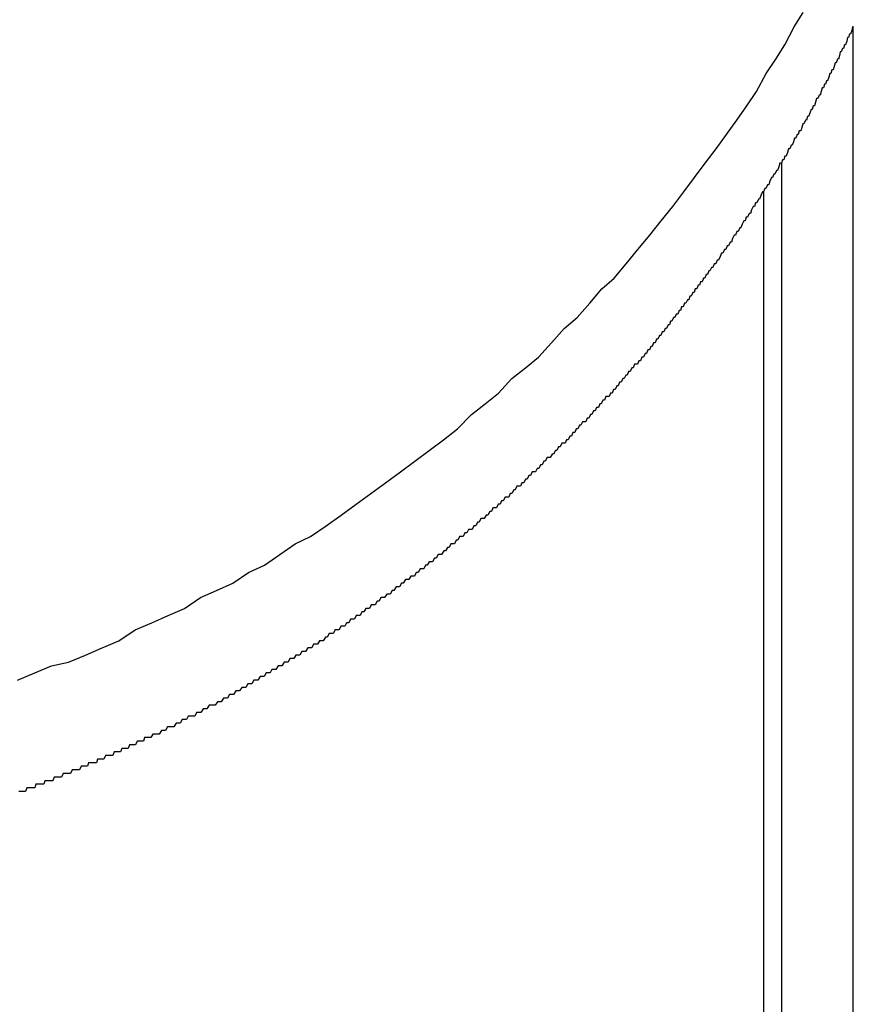
# Model space of a CAD drawing. Extents: x -5 to 21718, y -721 to 14622.
# Drawn here: x 3405 to 3428, y 12350 to 12378 of the extents above; entities that cross this region are included whole.
import ezdxf

# ---------------------------------------------------------------- set-up
doc = ezdxf.new("R2010")
doc.units = 0
doc.header["$LTSCALE"] = 70
doc.layers.add('_0-1_LAYER_1', color=7, linetype='CONTINUOUS')

msp = doc.modelspace()

# ---------------------------------------------------------------- linework, layer by layer
at = {"layer": '_0-1_LAYER_1', "color": 7, "linetype": 'Continuous'}
for p, q in [((3426.61, 12377.7), (3426.86, 12378.1)), ((3426.35, 12377.2), (3426.61, 12377.7)), ((3428.21, 12377.6), (3428.18, 12377.5)), ((3428.23, 12377.7), (3428.21, 12377.6)), ((3428.26, 12377.7), (3428.23, 12377.7)), ((3428.25, 12324), (3428.25, 12377.699)), ((3428.07, 12377.3), (3428.04, 12377.2)), ((3428.09, 12377.4), (3428.07, 12377.3)), ((3428.12, 12377.4), (3428.09, 12377.4)), ((3428.15, 12377.5), (3428.12, 12377.4)), ((3428.18, 12377.5), (3428.15, 12377.5)), ((3426.1, 12376.8), (3426.35, 12377.2)), ((3427.95, 12377.1), (3427.92, 12377)), ((3427.98, 12377.1), (3427.95, 12377.1)), ((3428.01, 12377.2), (3427.98, 12377.1)), ((3428.04, 12377.2), (3428.01, 12377.2)), ((3425.83, 12376.4), (3426.1, 12376.8)), ((3427.81, 12376.8), (3427.78, 12376.7)), ((3427.84, 12376.8), (3427.81, 12376.8)), ((3427.87, 12376.9), (3427.84, 12376.8)), ((3427.89, 12377), (3427.87, 12376.9)), ((3427.92, 12377), (3427.89, 12377)), ((3427.66, 12376.5), (3427.63, 12376.4)), ((3427.69, 12376.5), (3427.66, 12376.5)), ((3427.72, 12376.6), (3427.69, 12376.5)), ((3427.75, 12376.7), (3427.72, 12376.6)), ((3427.78, 12376.7), (3427.75, 12376.7)), ((3425.56, 12375.9), (3425.83, 12376.4)), ((3427.51, 12376.2), (3427.48, 12376.1)), ((3427.54, 12376.2), (3427.51, 12376.2)), ((3427.57, 12376.3), (3427.54, 12376.2)), ((3427.6, 12376.4), (3427.57, 12376.3)), ((3427.63, 12376.4), (3427.6, 12376.4)), ((3427.39, 12376), (3427.36, 12375.9)), ((3427.42, 12376), (3427.39, 12376)), ((3427.45, 12376.1), (3427.42, 12376)), ((3427.48, 12376.1), (3427.45, 12376.1)), ((3425.29, 12375.5), (3425.56, 12375.9)), ((3427.23, 12375.7), (3427.2, 12375.6)), ((3427.27, 12375.7), (3427.23, 12375.7)), ((3427.3, 12375.8), (3427.27, 12375.7)), ((3427.33, 12375.8), (3427.3, 12375.8)), ((3427.36, 12375.9), (3427.33, 12375.8)), ((3425.01, 12375.1), (3425.29, 12375.5)), ((3427.08, 12375.4), (3427.04, 12375.3)), ((3427.11, 12375.4), (3427.08, 12375.4)), ((3427.14, 12375.5), (3427.11, 12375.4)), ((3427.17, 12375.5), (3427.14, 12375.5)), ((3427.2, 12375.6), (3427.17, 12375.5)), ((3424.72, 12374.7), (3425.01, 12375.1)), ((3426.92, 12375.1), (3426.88, 12375)), ((3426.95, 12375.1), (3426.92, 12375.1)), ((3426.98, 12375.2), (3426.95, 12375.1)), ((3427.01, 12375.2), (3426.98, 12375.2)), ((3427.04, 12375.3), (3427.01, 12375.2)), ((3426.82, 12374.9), (3426.79, 12374.8)), ((3426.85, 12375), (3426.82, 12374.9)), ((3426.88, 12375), (3426.85, 12375)), ((3424.43, 12374.3), (3424.72, 12374.7)), ((3426.62, 12374.6), (3426.59, 12374.5)), ((3426.65, 12374.6), (3426.62, 12374.6)), ((3426.69, 12374.7), (3426.65, 12374.6)), ((3426.72, 12374.7), (3426.69, 12374.7)), ((3426.75, 12374.8), (3426.72, 12374.7)), ((3426.79, 12374.8), (3426.75, 12374.8)), ((3424.13, 12373.9), (3424.43, 12374.3)), ((3426.45, 12374.3), (3426.42, 12374.2)), ((3426.49, 12374.3), (3426.45, 12374.3)), ((3426.52, 12374.4), (3426.49, 12374.3)), ((3426.55, 12374.4), (3426.52, 12374.4)), ((3426.59, 12374.5), (3426.55, 12374.4)), ((3426.28, 12374), (3426.25, 12373.9)), ((3426.32, 12374), (3426.28, 12374)), ((3426.35, 12374.1), (3426.32, 12374)), ((3426.38, 12374.1), (3426.35, 12374.1)), ((3426.42, 12374.2), (3426.38, 12374.1)), ((3423.83, 12373.5), (3424.13, 12373.9)), ((3426.18, 12373.8), (3426.14, 12373.7)), ((3426.21, 12373.9), (3426.18, 12373.8)), ((3426.25, 12373.9), (3426.21, 12373.9)), ((3426.25, 12373.92), (3426.25, 12324)), ((3423.53, 12373.1), (3423.83, 12373.5)), ((3425.97, 12373.5), (3425.93, 12373.4)), ((3426, 12373.5), (3425.97, 12373.5)), ((3426.04, 12373.6), (3426, 12373.5)), ((3426.07, 12373.6), (3426.04, 12373.6)), ((3426.11, 12373.7), (3426.07, 12373.6)), ((3426.14, 12373.7), (3426.11, 12373.7)), ((3425.79, 12373.2), (3425.75, 12373.1)), ((3425.82, 12373.2), (3425.79, 12373.2)), ((3425.86, 12373.3), (3425.82, 12373.2)), ((3425.9, 12373.3), (3425.86, 12373.3)), ((3425.93, 12373.4), (3425.9, 12373.3)), ((3423.22, 12372.7), (3423.53, 12373.1)), ((3425.61, 12372.9), (3425.57, 12372.8)), ((3425.64, 12372.9), (3425.61, 12372.9)), ((3425.68, 12373), (3425.64, 12372.9)), ((3425.72, 12373.1), (3425.68, 12373)), ((3425.75, 12373.1), (3425.72, 12373.1)), ((3425.75, 12373.107), (3425.75, 12324)), ((3422.9, 12372.3), (3423.22, 12372.7)), ((3425.46, 12372.7), (3425.42, 12372.6)), ((3425.5, 12372.7), (3425.46, 12372.7)), ((3425.53, 12372.8), (3425.5, 12372.7)), ((3425.57, 12372.8), (3425.53, 12372.8)), ((3425.27, 12372.4), (3425.24, 12372.3)), ((3425.31, 12372.4), (3425.27, 12372.4)), ((3425.35, 12372.5), (3425.31, 12372.4)), ((3425.39, 12372.5), (3425.35, 12372.5)), ((3425.42, 12372.6), (3425.39, 12372.5)), ((3422.58, 12371.9), (3422.9, 12372.3)), ((3425.09, 12372.1), (3425.05, 12372)), ((3425.12, 12372.1), (3425.09, 12372.1)), ((3425.16, 12372.2), (3425.12, 12372.1)), ((3425.2, 12372.3), (3425.16, 12372.2)), ((3425.24, 12372.3), (3425.2, 12372.3)), ((3422.25, 12371.5), (3422.58, 12371.9)), ((3424.89, 12371.8), (3424.86, 12371.7)), ((3424.93, 12371.9), (3424.89, 12371.8)), ((3424.97, 12371.9), (3424.93, 12371.9)), ((3425.01, 12372), (3424.97, 12371.9)), ((3425.05, 12372), (3425.01, 12372)), ((3424.74, 12371.6), (3424.7, 12371.5)), ((3424.78, 12371.6), (3424.74, 12371.6)), ((3424.82, 12371.7), (3424.78, 12371.6)), ((3424.86, 12371.7), (3424.82, 12371.7)), ((3421.92, 12371.1), (3422.25, 12371.5)), ((3424.54, 12371.3), (3424.5, 12371.2)), ((3424.58, 12371.4), (3424.54, 12371.3)), ((3424.62, 12371.4), (3424.58, 12371.4)), ((3424.66, 12371.5), (3424.62, 12371.4)), ((3424.7, 12371.5), (3424.66, 12371.5)), ((3421.59, 12370.7), (3421.92, 12371.1)), ((3424.3, 12371), (3424.26, 12370.9)), ((3424.34, 12371), (3424.3, 12371)), ((3424.38, 12371.1), (3424.34, 12371)), ((3424.42, 12371.1), (3424.38, 12371.1)), ((3424.46, 12371.2), (3424.42, 12371.1)), ((3424.5, 12371.2), (3424.46, 12371.2)), ((3421.25, 12370.4), (3421.59, 12370.7)), ((3424.08, 12370.7), (3424.04, 12370.6)), ((3424.12, 12370.7), (3424.08, 12370.7)), ((3424.15, 12370.8), (3424.12, 12370.7)), ((3424.19, 12370.8), (3424.15, 12370.8)), ((3424.23, 12370.9), (3424.19, 12370.8)), ((3424.26, 12370.9), (3424.23, 12370.9)), ((3423.93, 12370.5), (3423.89, 12370.4)), ((3423.97, 12370.5), (3423.93, 12370.5)), ((3424, 12370.6), (3423.97, 12370.5)), ((3424.04, 12370.6), (3424, 12370.6)), ((3420.91, 12370), (3421.25, 12370.4)), ((3423.7, 12370.2), (3423.67, 12370.1)), ((3423.74, 12370.2), (3423.7, 12370.2)), ((3423.78, 12370.3), (3423.74, 12370.2)), ((3423.82, 12370.3), (3423.78, 12370.3)), ((3423.85, 12370.4), (3423.82, 12370.3)), ((3423.89, 12370.4), (3423.85, 12370.4)), ((3420.56, 12369.6), (3420.91, 12370)), ((3423.47, 12369.9), (3423.44, 12369.8)), ((3423.51, 12369.9), (3423.47, 12369.9)), ((3423.55, 12370), (3423.51, 12369.9)), ((3423.59, 12370), (3423.55, 12370)), ((3423.63, 12370.1), (3423.59, 12370)), ((3423.67, 12370.1), (3423.63, 12370.1)), ((3423.32, 12369.7), (3423.28, 12369.6)), ((3423.36, 12369.7), (3423.32, 12369.7)), ((3423.4, 12369.8), (3423.36, 12369.7)), ((3423.44, 12369.8), (3423.4, 12369.8)), ((3420.2, 12369.3), (3420.56, 12369.6)), ((3423.09, 12369.4), (3423.05, 12369.3)), ((3423.13, 12369.4), (3423.09, 12369.4)), ((3423.16, 12369.5), (3423.13, 12369.4)), ((3423.2, 12369.5), (3423.16, 12369.5)), ((3423.24, 12369.6), (3423.2, 12369.5)), ((3423.28, 12369.6), (3423.24, 12369.6)), ((3419.84, 12368.9), (3420.2, 12369.3)), ((3422.85, 12369.1), (3422.81, 12369)), ((3422.89, 12369.1), (3422.85, 12369.1)), ((3422.93, 12369.2), (3422.89, 12369.1)), ((3422.97, 12369.2), (3422.93, 12369.2)), ((3423.01, 12369.3), (3422.97, 12369.2)), ((3423.05, 12369.3), (3423.01, 12369.3)), ((3419.48, 12368.5), (3419.84, 12368.9)), ((3422.61, 12368.8), (3422.57, 12368.7)), ((3422.65, 12368.8), (3422.61, 12368.8)), ((3422.69, 12368.9), (3422.65, 12368.8)), ((3422.73, 12368.9), (3422.69, 12368.9)), ((3422.77, 12369), (3422.73, 12368.9)), ((3422.81, 12369), (3422.77, 12369)), ((3422.45, 12368.6), (3422.41, 12368.5)), ((3422.49, 12368.6), (3422.45, 12368.6)), ((3422.53, 12368.7), (3422.49, 12368.6)), ((3422.57, 12368.7), (3422.53, 12368.7)), ((3419.12, 12368.2), (3419.48, 12368.5)), ((3422.16, 12368.3), (3422.12, 12368.2)), ((3422.2, 12368.3), (3422.16, 12368.3)), ((3422.24, 12368.3), (3422.2, 12368.3)), ((3422.28, 12368.4), (3422.24, 12368.3)), ((3422.32, 12368.4), (3422.28, 12368.4)), ((3422.36, 12368.5), (3422.32, 12368.4)), ((3422.41, 12368.5), (3422.36, 12368.5)), ((3418.74, 12367.9), (3419.12, 12368.2)), ((3421.91, 12368), (3421.87, 12367.9)), ((3421.95, 12368), (3421.91, 12368)), ((3421.99, 12368.1), (3421.95, 12368)), ((3422.04, 12368.1), (3421.99, 12368.1)), ((3422.08, 12368.2), (3422.04, 12368.1)), ((3422.12, 12368.2), (3422.08, 12368.2)), ((3418.37, 12367.5), (3418.74, 12367.9)), ((3421.66, 12367.7), (3421.62, 12367.6)), ((3421.7, 12367.7), (3421.66, 12367.7)), ((3421.74, 12367.8), (3421.7, 12367.7)), ((3421.78, 12367.8), (3421.74, 12367.8)), ((3421.83, 12367.9), (3421.78, 12367.8)), ((3421.87, 12367.9), (3421.83, 12367.9)), ((3417.99, 12367.2), (3418.37, 12367.5)), ((3421.49, 12367.5), (3421.45, 12367.4)), ((3421.53, 12367.5), (3421.49, 12367.5)), ((3421.57, 12367.6), (3421.53, 12367.5)), ((3421.62, 12367.6), (3421.57, 12367.6)), ((3417.61, 12366.9), (3417.99, 12367.2)), ((3421.19, 12367.2), (3421.15, 12367.1)), ((3421.23, 12367.2), (3421.19, 12367.2)), ((3421.27, 12367.3), (3421.23, 12367.2)), ((3421.32, 12367.3), (3421.27, 12367.3)), ((3421.36, 12367.4), (3421.32, 12367.3)), ((3421.4, 12367.4), (3421.36, 12367.4)), ((3421.45, 12367.4), (3421.4, 12367.4)), ((3417.22, 12366.5), (3417.61, 12366.9)), ((3420.93, 12366.9), (3420.88, 12366.8)), ((3420.97, 12366.9), (3420.93, 12366.9)), ((3421.01, 12367), (3420.97, 12366.9)), ((3421.06, 12367), (3421.01, 12367)), ((3421.1, 12367.1), (3421.06, 12367)), ((3421.15, 12367.1), (3421.1, 12367.1)), ((3420.62, 12366.6), (3420.58, 12366.5)), ((3420.66, 12366.6), (3420.62, 12366.6)), ((3420.71, 12366.7), (3420.66, 12366.6)), ((3420.75, 12366.7), (3420.71, 12366.7)), ((3420.8, 12366.7), (3420.75, 12366.7)), ((3420.84, 12366.8), (3420.8, 12366.7)), ((3420.88, 12366.8), (3420.84, 12366.8)), ((3416.83, 12366.2), (3417.22, 12366.5)), ((3420.44, 12366.4), (3420.4, 12366.3)), ((3420.49, 12366.4), (3420.44, 12366.4)), ((3420.53, 12366.5), (3420.49, 12366.4)), ((3420.58, 12366.5), (3420.53, 12366.5)), ((3416.43, 12365.9), (3416.83, 12366.2)), ((3420.13, 12366.1), (3420.08, 12366)), ((3420.17, 12366.1), (3420.13, 12366.1)), ((3420.22, 12366.1), (3420.17, 12366.1)), ((3420.26, 12366.2), (3420.22, 12366.1)), ((3420.31, 12366.2), (3420.26, 12366.2)), ((3420.35, 12366.3), (3420.31, 12366.2)), ((3420.4, 12366.3), (3420.35, 12366.3)), ((3416.03, 12365.6), (3416.43, 12365.9)), ((3419.86, 12365.8), (3419.81, 12365.7)), ((3419.9, 12365.8), (3419.86, 12365.8)), ((3419.95, 12365.9), (3419.9, 12365.8)), ((3419.99, 12365.9), (3419.95, 12365.9)), ((3420.04, 12366), (3419.99, 12365.9)), ((3420.08, 12366), (3420.04, 12366)), ((3415.63, 12365.3), (3416.03, 12365.6)), ((3419.54, 12365.5), (3419.49, 12365.4)), ((3419.58, 12365.5), (3419.54, 12365.5)), ((3419.63, 12365.6), (3419.58, 12365.5)), ((3419.67, 12365.6), (3419.63, 12365.6)), ((3419.72, 12365.7), (3419.67, 12365.6)), ((3419.77, 12365.7), (3419.72, 12365.7)), ((3419.81, 12365.7), (3419.77, 12365.7)), ((3415.22, 12365), (3415.63, 12365.3)), ((3419.3, 12365.3), (3419.26, 12365.2)), ((3419.35, 12365.3), (3419.3, 12365.3)), ((3419.4, 12365.3), (3419.35, 12365.3)), ((3419.44, 12365.4), (3419.4, 12365.3)), ((3419.49, 12365.4), (3419.44, 12365.4)), ((3414.81, 12364.7), (3415.22, 12365)), ((3419.02, 12365), (3418.98, 12364.9)), ((3419.07, 12365), (3419.02, 12365)), ((3419.12, 12365.1), (3419.07, 12365)), ((3419.16, 12365.1), (3419.12, 12365.1)), ((3419.21, 12365.2), (3419.16, 12365.1)), ((3419.26, 12365.2), (3419.21, 12365.2)), ((3414.4, 12364.4), (3414.81, 12364.7)), ((3418.69, 12364.7), (3418.65, 12364.6)), ((3418.74, 12364.7), (3418.69, 12364.7)), ((3418.79, 12364.8), (3418.74, 12364.7)), ((3418.83, 12364.8), (3418.79, 12364.8)), ((3418.88, 12364.9), (3418.83, 12364.8)), ((3418.93, 12364.9), (3418.88, 12364.9)), ((3418.98, 12364.9), (3418.93, 12364.9)), ((3413.98, 12364.1), (3414.4, 12364.4)), ((3418.36, 12364.4), (3418.31, 12364.3)), ((3418.41, 12364.4), (3418.36, 12364.4)), ((3418.45, 12364.5), (3418.41, 12364.4)), ((3418.5, 12364.5), (3418.45, 12364.5)), ((3418.55, 12364.6), (3418.5, 12364.5)), ((3418.6, 12364.6), (3418.55, 12364.6)), ((3418.65, 12364.6), (3418.6, 12364.6)), ((3418.12, 12364.2), (3418.07, 12364.1)), ((3418.17, 12364.2), (3418.12, 12364.2)), ((3418.21, 12364.3), (3418.17, 12364.2)), ((3418.26, 12364.3), (3418.21, 12364.3)), ((3418.31, 12364.3), (3418.26, 12364.3)), ((3413.56, 12363.8), (3413.98, 12364.1)), ((3417.78, 12363.9), (3417.73, 12363.8)), ((3417.83, 12363.9), (3417.78, 12363.9)), ((3417.87, 12364), (3417.83, 12363.9)), ((3417.92, 12364), (3417.87, 12364)), ((3417.97, 12364), (3417.92, 12364)), ((3418.02, 12364.1), (3417.97, 12364)), ((3418.07, 12364.1), (3418.02, 12364.1)), ((3413.13, 12363.5), (3413.56, 12363.8)), ((3417.43, 12363.6), (3417.38, 12363.5)), ((3417.48, 12363.6), (3417.43, 12363.6)), ((3417.53, 12363.7), (3417.48, 12363.6)), ((3417.58, 12363.7), (3417.53, 12363.7)), ((3417.63, 12363.7), (3417.58, 12363.7)), ((3417.68, 12363.8), (3417.63, 12363.7)), ((3417.73, 12363.8), (3417.68, 12363.8)), ((3412.27, 12363), (3412.7, 12363.3)), ((3412.7, 12363.3), (3413.13, 12363.5)), ((3417.04, 12363.3), (3416.99, 12363.2)), ((3417.09, 12363.3), (3417.04, 12363.3)), ((3417.14, 12363.3), (3417.09, 12363.3)), ((3417.19, 12363.4), (3417.14, 12363.3)), ((3417.23, 12363.4), (3417.19, 12363.4)), ((3417.28, 12363.5), (3417.23, 12363.4)), ((3417.33, 12363.5), (3417.28, 12363.5)), ((3417.38, 12363.5), (3417.33, 12363.5)), ((3416.84, 12363.1), (3416.78, 12363)), ((3416.89, 12363.1), (3416.84, 12363.1)), ((3416.94, 12363.2), (3416.89, 12363.1)), ((3416.99, 12363.2), (3416.94, 12363.2)), ((3411.84, 12362.7), (3412.27, 12363)), ((3416.43, 12362.8), (3416.38, 12362.7)), ((3416.48, 12362.8), (3416.43, 12362.8)), ((3416.53, 12362.8), (3416.48, 12362.8)), ((3416.58, 12362.9), (3416.53, 12362.8)), ((3416.63, 12362.9), (3416.58, 12362.9)), ((3416.68, 12363), (3416.63, 12362.9)), ((3416.73, 12363), (3416.68, 12363)), ((3416.78, 12363), (3416.73, 12363)), ((3410.96, 12362.2), (3411.4, 12362.5)), ((3411.4, 12362.5), (3411.84, 12362.7)), ((3416.07, 12362.5), (3416.02, 12362.4)), ((3416.13, 12362.5), (3416.07, 12362.5)), ((3416.18, 12362.6), (3416.13, 12362.5)), ((3416.23, 12362.6), (3416.18, 12362.6)), ((3416.28, 12362.6), (3416.23, 12362.6)), ((3416.33, 12362.7), (3416.28, 12362.6)), ((3416.38, 12362.7), (3416.33, 12362.7)), ((3410.51, 12362), (3410.96, 12362.2)), ((3415.66, 12362.2), (3415.61, 12362.1)), ((3415.71, 12362.2), (3415.66, 12362.2)), ((3415.77, 12362.3), (3415.71, 12362.2)), ((3415.82, 12362.3), (3415.77, 12362.3)), ((3415.87, 12362.3), (3415.82, 12362.3)), ((3415.92, 12362.4), (3415.87, 12362.3)), ((3415.97, 12362.4), (3415.92, 12362.4)), ((3416.02, 12362.4), (3415.97, 12362.4)), ((3410.06, 12361.8), (3410.51, 12362)), ((3415.4, 12362), (3415.35, 12361.9)), ((3415.45, 12362), (3415.4, 12362)), ((3415.51, 12362.1), (3415.45, 12362)), ((3415.56, 12362.1), (3415.51, 12362.1)), ((3415.61, 12362.1), (3415.56, 12362.1)), ((3409.61, 12361.5), (3410.06, 12361.8)), ((3414.98, 12361.7), (3414.93, 12361.6)), ((3415.04, 12361.7), (3414.98, 12361.7)), ((3415.09, 12361.8), (3415.04, 12361.7)), ((3415.14, 12361.8), (3415.09, 12361.8)), ((3415.19, 12361.8), (3415.14, 12361.8)), ((3415.25, 12361.9), (3415.19, 12361.8)), ((3415.3, 12361.9), (3415.25, 12361.9)), ((3415.35, 12361.9), (3415.3, 12361.9)), ((3409.16, 12361.3), (3409.61, 12361.5)), ((3414.56, 12361.4), (3414.51, 12361.3)), ((3414.61, 12361.4), (3414.56, 12361.4)), ((3414.67, 12361.5), (3414.61, 12361.4)), ((3414.72, 12361.5), (3414.67, 12361.5)), ((3414.77, 12361.5), (3414.72, 12361.5)), ((3414.82, 12361.6), (3414.77, 12361.5)), ((3414.88, 12361.6), (3414.82, 12361.6)), ((3414.93, 12361.6), (3414.88, 12361.6)), ((3408.24, 12360.9), (3408.7, 12361.1)), ((3408.7, 12361.1), (3409.16, 12361.3)), ((3414.13, 12361.1), (3414.08, 12361)), ((3414.19, 12361.1), (3414.13, 12361.1)), ((3414.24, 12361.2), (3414.19, 12361.1)), ((3414.29, 12361.2), (3414.24, 12361.2)), ((3414.35, 12361.2), (3414.29, 12361.2)), ((3414.4, 12361.3), (3414.35, 12361.2)), ((3414.45, 12361.3), (3414.4, 12361.3)), ((3414.51, 12361.3), (3414.45, 12361.3)), ((3407.78, 12360.6), (3408.24, 12360.9)), ((3413.81, 12360.9), (3413.76, 12360.8)), ((3413.86, 12360.9), (3413.81, 12360.9)), ((3413.92, 12360.9), (3413.86, 12360.9)), ((3413.97, 12361), (3413.92, 12360.9)), ((3414.03, 12361), (3413.97, 12361)), ((3414.08, 12361), (3414.03, 12361)), ((3407.32, 12360.4), (3407.78, 12360.6)), ((3413.38, 12360.6), (3413.32, 12360.5)), ((3413.43, 12360.6), (3413.38, 12360.6)), ((3413.48, 12360.6), (3413.43, 12360.6)), ((3413.54, 12360.7), (3413.48, 12360.6)), ((3413.59, 12360.7), (3413.54, 12360.7)), ((3413.65, 12360.8), (3413.59, 12360.7)), ((3413.7, 12360.8), (3413.65, 12360.8)), ((3413.76, 12360.8), (3413.7, 12360.8)), ((3406.85, 12360.2), (3407.32, 12360.4)), ((3412.88, 12360.3), (3412.83, 12360.2)), ((3412.94, 12360.3), (3412.88, 12360.3)), ((3412.99, 12360.3), (3412.94, 12360.3)), ((3413.05, 12360.4), (3412.99, 12360.3)), ((3413.1, 12360.4), (3413.05, 12360.4)), ((3413.16, 12360.4), (3413.1, 12360.4)), ((3413.21, 12360.5), (3413.16, 12360.4)), ((3413.27, 12360.5), (3413.21, 12360.5)), ((3413.32, 12360.5), (3413.27, 12360.5)), ((3406.38, 12360), (3406.85, 12360.2)), ((3412.55, 12360.1), (3412.5, 12360)), ((3412.61, 12360.1), (3412.55, 12360.1)), ((3412.66, 12360.1), (3412.61, 12360.1)), ((3412.72, 12360.2), (3412.66, 12360.1)), ((3412.77, 12360.2), (3412.72, 12360.2)), ((3412.83, 12360.2), (3412.77, 12360.2)), ((3405.44, 12359.7), (3405.91, 12359.9)), ((3405.91, 12359.9), (3406.38, 12360)), ((3412.05, 12359.8), (3412, 12359.7)), ((3412.11, 12359.8), (3412.05, 12359.8)), ((3412.16, 12359.8), (3412.11, 12359.8)), ((3412.22, 12359.9), (3412.16, 12359.8)), ((3412.28, 12359.9), (3412.22, 12359.9)), ((3412.33, 12359.9), (3412.28, 12359.9)), ((3412.39, 12360), (3412.33, 12359.9)), ((3412.44, 12360), (3412.39, 12360)), ((3412.5, 12360), (3412.44, 12360)), ((3404.96, 12359.5), (3405.44, 12359.7)), ((3411.55, 12359.5), (3411.49, 12359.4)), ((3411.61, 12359.5), (3411.55, 12359.5)), ((3411.66, 12359.5), (3411.61, 12359.5)), ((3411.72, 12359.6), (3411.66, 12359.5)), ((3411.77, 12359.6), (3411.72, 12359.6)), ((3411.83, 12359.6), (3411.77, 12359.6)), ((3411.89, 12359.7), (3411.83, 12359.6)), ((3411.94, 12359.7), (3411.89, 12359.7)), ((3412, 12359.7), (3411.94, 12359.7)), ((3411.04, 12359.2), (3410.98, 12359.1)), ((3411.1, 12359.2), (3411.04, 12359.2)), ((3411.15, 12359.2), (3411.1, 12359.2)), ((3411.21, 12359.3), (3411.15, 12359.2)), ((3411.27, 12359.3), (3411.21, 12359.3)), ((3411.32, 12359.3), (3411.27, 12359.3)), ((3411.38, 12359.4), (3411.32, 12359.3)), ((3411.44, 12359.4), (3411.38, 12359.4)), ((3411.49, 12359.4), (3411.44, 12359.4)), ((3410.7, 12359), (3410.64, 12358.9)), ((3410.76, 12359), (3410.7, 12359)), ((3410.81, 12359), (3410.76, 12359)), ((3410.87, 12359.1), (3410.81, 12359)), ((3410.93, 12359.1), (3410.87, 12359.1)), ((3410.98, 12359.1), (3410.93, 12359.1)), ((3410.13, 12358.7), (3410.07, 12358.6)), ((3410.18, 12358.7), (3410.13, 12358.7)), ((3410.24, 12358.7), (3410.18, 12358.7)), ((3410.3, 12358.8), (3410.24, 12358.7)), ((3410.36, 12358.8), (3410.3, 12358.8)), ((3410.41, 12358.8), (3410.36, 12358.8)), ((3410.47, 12358.8), (3410.41, 12358.8)), ((3410.53, 12358.9), (3410.47, 12358.8)), ((3410.59, 12358.9), (3410.53, 12358.9)), ((3410.64, 12358.9), (3410.59, 12358.9)), ((3409.55, 12358.4), (3409.49, 12358.3)), ((3409.61, 12358.4), (3409.55, 12358.4)), ((3409.67, 12358.4), (3409.61, 12358.4)), ((3409.72, 12358.5), (3409.67, 12358.4)), ((3409.78, 12358.5), (3409.72, 12358.5)), ((3409.84, 12358.5), (3409.78, 12358.5)), ((3409.9, 12358.5), (3409.84, 12358.5)), ((3409.95, 12358.6), (3409.9, 12358.5)), ((3410.01, 12358.6), (3409.95, 12358.6)), ((3410.07, 12358.6), (3410.01, 12358.6)), ((3408.97, 12358.1), (3408.91, 12358)), ((3409.03, 12358.1), (3408.97, 12358.1)), ((3409.08, 12358.1), (3409.03, 12358.1)), ((3409.14, 12358.2), (3409.08, 12358.1)), ((3409.2, 12358.2), (3409.14, 12358.2)), ((3409.26, 12358.2), (3409.2, 12358.2)), ((3409.32, 12358.2), (3409.26, 12358.2)), ((3409.38, 12358.3), (3409.32, 12358.2)), ((3409.43, 12358.3), (3409.38, 12358.3)), ((3409.49, 12358.3), (3409.43, 12358.3)), ((3408.5, 12357.9), (3408.47, 12357.8)), ((3408.54, 12357.9), (3408.5, 12357.9)), ((3408.57, 12357.9), (3408.54, 12357.9)), ((3408.61, 12357.9), (3408.57, 12357.9)), ((3408.64, 12357.9), (3408.61, 12357.9)), ((3408.68, 12357.9), (3408.64, 12357.9)), ((3408.73, 12358), (3408.68, 12357.9)), ((3408.79, 12358), (3408.73, 12358)), ((3408.85, 12358), (3408.79, 12358)), ((3408.91, 12358), (3408.85, 12358)), ((3407.87, 12357.6), (3407.83, 12357.5)), ((3407.9, 12357.6), (3407.87, 12357.6)), ((3407.94, 12357.6), (3407.9, 12357.6)), ((3407.97, 12357.6), (3407.94, 12357.6)), ((3408.01, 12357.6), (3407.97, 12357.6)), ((3408.04, 12357.6), (3408.01, 12357.6)), ((3408.08, 12357.7), (3408.04, 12357.6)), ((3408.11, 12357.7), (3408.08, 12357.7)), ((3408.15, 12357.7), (3408.11, 12357.7)), ((3408.18, 12357.7), (3408.15, 12357.7)), ((3408.22, 12357.7), (3408.18, 12357.7)), ((3408.25, 12357.7), (3408.22, 12357.7)), ((3408.29, 12357.8), (3408.25, 12357.7)), ((3408.33, 12357.8), (3408.29, 12357.8)), ((3408.36, 12357.8), (3408.33, 12357.8)), ((3408.4, 12357.8), (3408.36, 12357.8)), ((3408.43, 12357.8), (3408.4, 12357.8)), ((3408.47, 12357.8), (3408.43, 12357.8)), ((3407.19, 12357.3), (3407.16, 12357.2)), ((3407.23, 12357.3), (3407.19, 12357.3)), ((3407.26, 12357.3), (3407.23, 12357.3)), ((3407.3, 12357.3), (3407.26, 12357.3)), ((3407.34, 12357.3), (3407.3, 12357.3)), ((3407.37, 12357.3), (3407.34, 12357.3)), ((3407.41, 12357.4), (3407.37, 12357.3)), ((3407.44, 12357.4), (3407.41, 12357.4)), ((3407.48, 12357.4), (3407.44, 12357.4)), ((3407.51, 12357.4), (3407.48, 12357.4)), ((3407.55, 12357.4), (3407.51, 12357.4)), ((3407.58, 12357.4), (3407.55, 12357.4)), ((3407.62, 12357.4), (3407.58, 12357.4)), ((3407.65, 12357.5), (3407.62, 12357.4)), ((3407.69, 12357.5), (3407.65, 12357.5)), ((3407.73, 12357.5), (3407.69, 12357.5)), ((3407.76, 12357.5), (3407.73, 12357.5)), ((3407.8, 12357.5), (3407.76, 12357.5)), ((3407.83, 12357.5), (3407.8, 12357.5)), ((3406.48, 12357), (3406.44, 12356.9)), ((3406.52, 12357), (3406.48, 12357)), ((3406.55, 12357), (3406.52, 12357)), ((3406.59, 12357), (3406.55, 12357)), ((3406.62, 12357), (3406.59, 12357)), ((3406.66, 12357), (3406.62, 12357)), ((3406.69, 12357), (3406.66, 12357)), ((3406.73, 12357.1), (3406.69, 12357)), ((3406.77, 12357.1), (3406.73, 12357.1)), ((3406.8, 12357.1), (3406.77, 12357.1)), ((3406.84, 12357.1), (3406.8, 12357.1)), ((3406.87, 12357.1), (3406.84, 12357.1)), ((3406.91, 12357.1), (3406.87, 12357.1)), ((3406.94, 12357.2), (3406.91, 12357.1)), ((3406.98, 12357.2), (3406.94, 12357.2)), ((3407.02, 12357.2), (3406.98, 12357.2)), ((3407.05, 12357.2), (3407.02, 12357.2)), ((3407.09, 12357.2), (3407.05, 12357.2)), ((3407.12, 12357.2), (3407.09, 12357.2)), ((3407.16, 12357.2), (3407.12, 12357.2)), ((3405.98, 12356.8), (3405.94, 12356.7)), ((3406.01, 12356.8), (3405.98, 12356.8)), ((3406.05, 12356.8), (3406.01, 12356.8)), ((3406.08, 12356.8), (3406.05, 12356.8)), ((3406.12, 12356.8), (3406.08, 12356.8)), ((3406.16, 12356.8), (3406.12, 12356.8)), ((3406.19, 12356.8), (3406.16, 12356.8)), ((3406.23, 12356.9), (3406.19, 12356.8)), ((3406.26, 12356.9), (3406.23, 12356.9)), ((3406.3, 12356.9), (3406.26, 12356.9)), ((3406.34, 12356.9), (3406.3, 12356.9)), ((3406.37, 12356.9), (3406.34, 12356.9)), ((3406.41, 12356.9), (3406.37, 12356.9)), ((3406.44, 12356.9), (3406.41, 12356.9)), ((3405.22, 12356.5), (3405.18, 12356.4)), ((3405.25, 12356.5), (3405.22, 12356.5)), ((3405.29, 12356.5), (3405.25, 12356.5)), ((3405.33, 12356.5), (3405.29, 12356.5)), ((3405.36, 12356.5), (3405.33, 12356.5)), ((3405.4, 12356.5), (3405.36, 12356.5)), ((3405.44, 12356.5), (3405.4, 12356.5)), ((3405.47, 12356.6), (3405.44, 12356.5)), ((3405.51, 12356.6), (3405.47, 12356.6)), ((3405.54, 12356.6), (3405.51, 12356.6)), ((3405.58, 12356.6), (3405.54, 12356.6)), ((3405.62, 12356.6), (3405.58, 12356.6)), ((3405.65, 12356.6), (3405.62, 12356.6)), ((3405.69, 12356.6), (3405.65, 12356.6)), ((3405.72, 12356.7), (3405.69, 12356.6)), ((3405.76, 12356.7), (3405.72, 12356.7)), ((3405.8, 12356.7), (3405.76, 12356.7)), ((3405.83, 12356.7), (3405.8, 12356.7)), ((3405.87, 12356.7), (3405.83, 12356.7)), ((3405.9, 12356.7), (3405.87, 12356.7)), ((3405.94, 12356.7), (3405.9, 12356.7)), ((3405.04, 12356.4), (3405, 12356.4)), ((3405.07, 12356.4), (3405.04, 12356.4)), ((3405.11, 12356.4), (3405.07, 12356.4)), ((3405.15, 12356.4), (3405.11, 12356.4)), ((3405.18, 12356.4), (3405.15, 12356.4))]:
    msp.add_line(p, q, dxfattribs=at)

doc.saveas('drawing.dxf')
